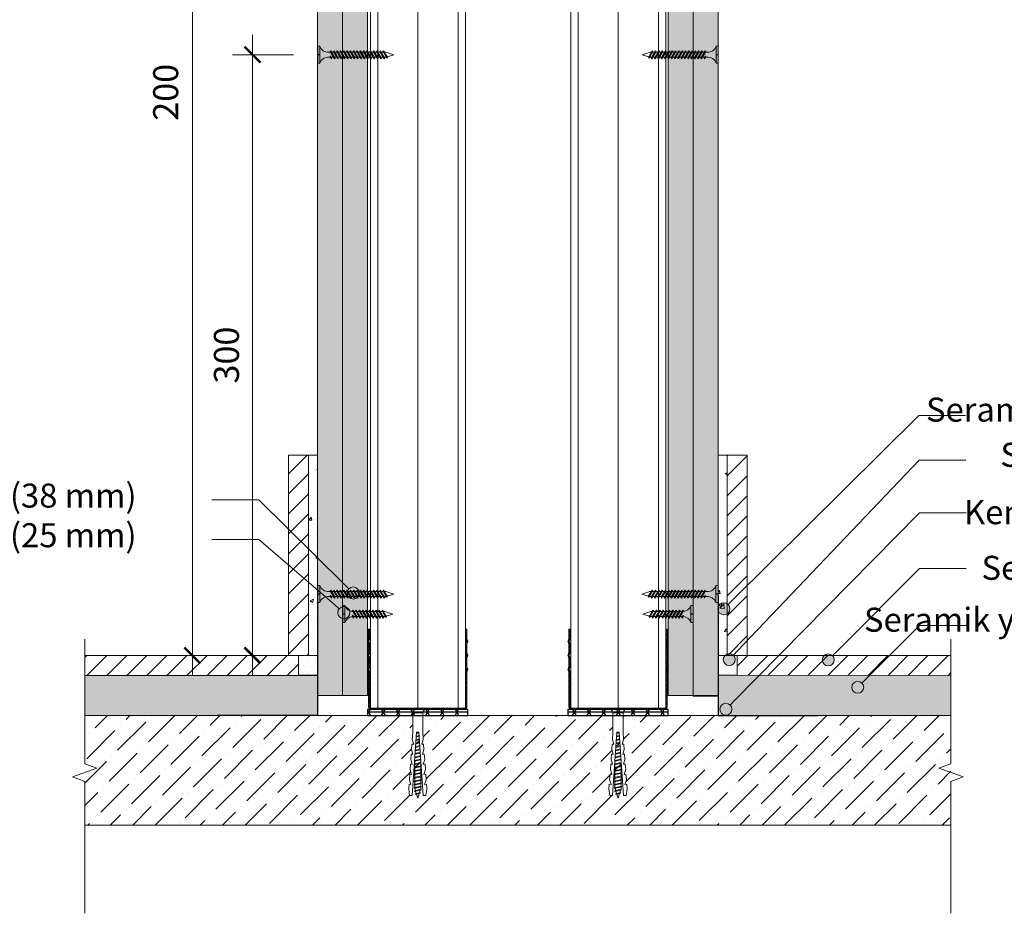
# Model space of a CAD drawing. Units: millimetres. Extents: x 20543 to 33908, y -12799 to 8201.
# Drawn here: x 24833 to 25324, y 2890 to 3337 of the extents above; entities that cross this region are included whole.
import ezdxf
from ezdxf import colors
from ezdxf.entities.mleader import LeaderData, LeaderLine
from ezdxf.math import Vec2, Vec3

# ---------------------------------------------------------------- set-up
doc = ezdxf.new("R2010")
doc.units = ezdxf.units.MM
doc.set_wipeout_variables(frame=1)
for name, color, linetype, lineweight in [('ABS_AlçıLevha', 7, 'Continuous', 13), ('ABS_Borozan_25', 254, 'Continuous', 0), ('ABS_Borozan_38', 254, 'Continuous', 0), ('ABS_Dim', 141, 'Continuous', 0), ('ABS_Döşeme', 253, 'Continuous', 0), ('ABS_Dübel', 170, 'Continuous', 0), ('ABS_Hatch', 252, 'Continuous', 0), ('ABS_Hatch_INTREMEFIT', 141, 'Continuous', 0), ('ABS_Hatch_Seramic', 8, 'Continuous', 0), ('ABS_Insulation', 34, 'BATTING', 0), ('ABS_KESIT_SEMBOL', 251, 'Continuous', 0), ('ABS_Koruyucubant', 13, 'Continuous', 30), ('ABS_Multileader', 41, 'Continuous', 0), ('ABS_Profil_C', 151, 'Continuous', 0), ('ABS_Profil_DU50', 181, 'Continuous', 0), ('ABS_Vida', 251, 'Continuous', 0)]:
    doc.layers.add(name, color=color, linetype=linetype, lineweight=lineweight)
doc.layers.add('ABS_Ses_Yalıtım_Bandı_50', color=251, linetype='Continuous')
doc.styles.add('25', font='times.ttf', dxfattribs={"height": 12.5})
doc.styles.add('ABS1.2', font='segoepr.ttf')
doc.linetypes.add('BATTING', pattern='A,0.00254,-2.54,[134,ltypeshp.shx,S=2.54,R=0,X=-2.54,Y=0],-5.08,[134,ltypeshp.shx,S=2.54,R=180,X=2.54,Y=0],-2.54', length=10.16254)
doc.dimstyles.new('50', dxfattribs={"dimtxt": 12.5, "dimasz": 8, "dimexe": 10, "dimexo": 50, "dimgap": 5, "dimtad": 1, "dimdec": 0, "dimtxsty": '25', "dimblk": 'ARCHTICK', "dimcen": 5, "dimdle": 10, "dimclrd": 256, "dimclre": 256, "dimclrt": 256, "dimadec": 0, "dimazin": 0, "dimtfac": 1, "dimtdec": 0, "dimtmove": 0, "dimatfit": 3, "dimldrblk": 'ARCHTICK', "dimfxl": 100, "dimfxlon": 1, "dimlwd": -1, "dimlwe": -1, "dimarcsym": 0})
pattern_1 = [(50, (22700.492, 6293.547), (18.218467, -1.59391), [1.905, -20.955]), (355, (22700.492, 6293.547), (-3.52434, 19.105685), [1.524, -16.76406]), (100.45144, (22702.01, 6293.414), (14.694125, 17.511775), [1.619, -17.809024]), (46.1842, (22700.492, 6298.627), (27.1079, -4.20423), [2.8575, -31.4325]), (96.63556, (22702.75, 6298.277), (23.74041, 24.74261), [2.4285, -26.71356]), (351.18415, (22700.492, 6298.627), (23.74041, 24.74261), [2.286, -25.14597]), (21, (22703.032, 6297.357), (15.16144, -10.22652), [1.905, -20.955]), (326, (22703.032, 6297.357), (6.1802, 18.4188), [1.524, -16.764]), (71.45144, (22704.295, 6296.505), (21.34164, 8.19228), [1.619, -17.80899]), (37.5, (22700.4916, 6293.547), (0.30886, 8.455504), [0, -16.5608, 0, -17.018, 0, -16.8275]), (7.5, (22700.492, 6293.547), (6.681966, 10.018057), [0, -9.7028, 0, -16.1798, 0, -6.4135]), (327.5, (22694.8274, 6293.547), (13.55906, -0.572874), [0, -6.35, 0, -19.812, 0, -26.289]), (317.5, (22692.287, 6293.547), (14.812918, 2.54265), [0, -8.255, 0, -13.1572, 0, -18.669])]
pattern_2 = [(37.5, (84.1838, 0), (-0.0240005, 0.73412), [0, -0.57912, 0, -0.6477, 0, -0.619125]), (7.5, (84.1838, 0), (0.674285, 1.075238), [0, -0.31242, 0, -0.52197, 0, -0.200025]), (327.5, (83.7152, 0), (1.1864886, 0.002156), [0, -0.1905, 0, -0.6858, 0, -0.89535]), (317.5, (83.7152, 0), (1.145335, 0.334394), [0, -0.09525, 0, -0.44958, 0, -0.51435])]

# ---------------------------------------------------------------- blocks, each defined once
blk = doc.blocks.new('_ArchTick')
at = {"color": 0, "linetype": 'ByBlock', "const_width": 0.15}
blk.add_lwpolyline([(-0.5, -0.5), (0.5, 0.5)], dxfattribs=at)
blk = doc.blocks.new('*D283')
at = {"layer": 'ABS_Dim', "transparency": 16777216}
for p, q in [((24948.82, 3009.2), (24948.82, 3329.2)), ((24969.41, 3319.2), (24938.82, 3319.2)), ((24969.41, 3019.2), (24938.82, 3019.2))]:
    blk.add_line(p, q, dxfattribs=at)
at = {"layer": 'Defpoints', "color": 0, "transparency": 16777216}
for p in [(24948.82, 3319.2), (25019.41, 3319.2), (25019.41, 3019.2)]:
    blk.add_point(p, dxfattribs=at)
at = {"layer": 'ABS_Dim', "transparency": 16777216, "xscale": 8, "yscale": 8, "zscale": 8}
for p, rotation in [((24948.82, 3319.2), 90), ((24948.82, 3019.2), 270)]:
    blk.add_blockref('_ArchTick', p, dxfattribs=dict(at, rotation=rotation))
at = {"layer": 'ABS_Dim', "transparency": 16777216, "insert": (24937.46, 3169.2), "char_height": 12.5, "attachment_point": 5, "rotation": 90, "style": 'ABS1.2'}
blk.add_mtext('300', dxfattribs=at)
blk = doc.blocks.new('*D285')
at = {"layer": 'ABS_Dim', "transparency": 16777216}
for p, q in [((24918.82, 3009.2), (24918.82, 3591.69)), ((24956.36, 3581.69), (24908.82, 3581.69)), ((24939.41, 3019.2), (24908.82, 3019.2))]:
    blk.add_line(p, q, dxfattribs=at)
at = {"layer": 'Defpoints', "color": 0, "transparency": 16777216}
for p in [(24918.82, 3581.69), (25006.36, 3581.69), (24989.41, 3019.2)]:
    blk.add_point(p, dxfattribs=at)
at = {"layer": 'ABS_Dim', "transparency": 16777216, "xscale": 8, "yscale": 8, "zscale": 8}
for p, rotation in [((24918.82, 3581.69), 90), ((24918.82, 3019.2), 270)]:
    blk.add_blockref('_ArchTick', p, dxfattribs=dict(at, rotation=rotation))
at = {"layer": 'ABS_Dim', "transparency": 16777216, "insert": (24907.12, 3300.44), "char_height": 12.5, "attachment_point": 5, "rotation": 90, "style": 'ABS1.2'}
blk.add_mtext('200', dxfattribs=at)
blk = doc.blocks.new('*U262')
at = {"layer": 'ABS_Hatch_INTREMEFIT'}
h = blk.add_hatch(dxfattribs=at)
h.set_pattern_fill('AR-SAND', color=256, scale=0.015, style=0)
h.set_pattern_definition(pattern_2)
h.paths.add_polyline_path([(128.614, 1.25), (10.605, 1.25), (10.605, 0), (128.614, 0)])
at = {"layer": 'ABS_AlçıLevha'}
blk.add_lwpolyline([(128.614, 1.25), (10.605, 1.25), (10.605, 0), (128.614, 0)], close=True, dxfattribs=at)
blk = doc.blocks.new('*U263')
at = {"layer": 'ABS_Hatch_INTREMEFIT'}
h = blk.add_hatch(dxfattribs=at)
h.set_pattern_fill('AR-SAND', color=256, scale=0.015, style=0)
h.set_pattern_definition(pattern_2)
h.paths.add_polyline_path([(128.614, 1.25), (10.605, 1.25), (10.605, 0), (128.614, 0)])
at = {"layer": 'ABS_AlçıLevha'}
blk.add_lwpolyline([(128.614, 1.25), (10.605, 1.25), (10.605, 0), (128.614, 0)], close=True, dxfattribs=at)
blk = doc.blocks.new('*U264')
at = {"layer": 'ABS_Hatch_INTREMEFIT'}
h = blk.add_hatch(dxfattribs=at)
h.set_pattern_fill('AR-SAND', color=256, scale=0.015, style=0)
h.set_pattern_definition(pattern_2)
h.paths.add_polyline_path([(128.614, 1.25), (10.605, 1.25), (10.605, 0), (128.614, 0)])
at = {"layer": 'ABS_AlçıLevha'}
blk.add_lwpolyline([(128.614, 1.25), (10.605, 1.25), (10.605, 0), (128.614, 0)], close=True, dxfattribs=at)
blk = doc.blocks.new('*U265')
at = {"layer": 'ABS_Hatch_INTREMEFIT'}
h = blk.add_hatch(dxfattribs=at)
h.set_pattern_fill('AR-SAND', color=256, scale=0.015, style=0)
h.set_pattern_definition(pattern_2)
h.paths.add_polyline_path([(128.614, 1.25), (10.605, 1.25), (10.605, 0), (128.614, 0)])
at = {"layer": 'ABS_AlçıLevha'}
blk.add_lwpolyline([(128.614, 1.25), (10.605, 1.25), (10.605, 0), (128.614, 0)], close=True, dxfattribs=at)
blk = doc.blocks.new('BOROZAN_38')
at = {"layer": 'ABS_Vida'}
for p, q in [((5.29, 34.73), (2.25, 32.93)), ((5.29, 34.73), (2.25, 32.93)), ((2.25, 32.93), (5.9, 34.59)), ((4.25, 38), (3, 34.03)), ((3, 32.86), (5.9, 34.59)), ((4.25, 38), (5.3, 34.73)), ((5.9, 34.59), (5.2, 35.03)), ((5.5, 33.19), (2.25, 31.26)), ((6.25, 33.13), (2.25, 31.26)), ((2.25, 32.92), (3, 32.44)), ((5.5, 31.53), (2.25, 29.61)), ((6.25, 31.47), (2.25, 29.61)), ((2.25, 31.26), (3, 30.79)), ((5.5, 29.88), (2.25, 27.95)), ((2.25, 27.95), (6.25, 29.82)), ((2.25, 29.61), (3, 29.13)), ((3, 34.03), (3, 33.37)), ((3, 31.21), (6.25, 33.13)), ((3, 32.85), (3, 31.71)), ((3, 29.55), (6.25, 31.47)), ((3, 31.21), (3, 30.05)), ((6.25, 29.82), (3, 27.9)), ((3, 29.55), (3, 28.4)), ((5.43, 34.3), (5.5, 34.1)), ((5.5, 34.1), (5.5, 33.19)), ((6.25, 33.13), (5.5, 33.61)), ((5.5, 32.69), (5.5, 31.53)), ((6.25, 31.47), (5.5, 31.95)), ((5.5, 31.03), (5.5, 29.88)), ((6.25, 29.82), (5.5, 30.3)), ((5.5, 28.22), (2.25, 26.3)), ((6.25, 28.16), (2.25, 26.3)), ((3, 27.48), (2.25, 27.95)), ((5.5, 26.58), (2.25, 24.65)), ((6.25, 26.52), (2.25, 24.65)), ((2.25, 26.3), (3.01, 25.83)), ((5.5, 24.92), (2.25, 23)), ((6.25, 24.86), (2.25, 23)), ((2.25, 24.65), (3, 24.18)), ((3, 26.24), (6.25, 28.17)), ((6.25, 28.16), (3, 26.24)), ((3, 27.9), (3, 26.74)), ((3, 24.58), (6.25, 26.52)), ((3, 26.24), (3, 25.1)), ((3, 22.94), (6.25, 24.86)), ((3, 24.58), (3, 23.44)), ((5.5, 29.38), (5.5, 28.22)), ((6.25, 28.16), (5.5, 28.64)), ((5.5, 27.73), (5.5, 26.58)), ((5.5, 27.72), (5.5, 26.57)), ((6.25, 26.52), (5.5, 27)), ((5.5, 26.07), (5.5, 24.92)), ((6.25, 24.86), (5.5, 25.34)), ((5.5, 23.27), (2.25, 21.34)), ((2.25, 21.34), (6.25, 23.21)), ((2.25, 23), (3, 22.52)), ((5.5, 21.61), (2.25, 19.69)), ((6.25, 21.55), (2.25, 19.69)), ((3, 20.87), (2.25, 21.34)), ((5.5, 19.97), (2.25, 18.04)), ((6.25, 19.91), (2.25, 18.04)), ((2.25, 19.69), (3.01, 19.22)), ((6.25, 23.21), (3, 21.29)), ((3, 22.94), (3, 21.79)), ((3, 19.63), (6.25, 21.56)), ((6.25, 21.55), (3, 19.63)), ((3, 21.29), (3, 20.13)), ((3, 17.97), (6.25, 19.91)), ((5.5, 24.42), (5.5, 23.27)), ((6.25, 23.21), (5.5, 23.69)), ((5.5, 22.77), (5.5, 21.61)), ((6.25, 21.55), (5.5, 22.03)), ((5.5, 21.12), (5.5, 19.97)), ((5.5, 21.11), (5.5, 19.96)), ((6.25, 19.91), (5.5, 20.39)), ((5.5, 18.31), (2.25, 16.39)), ((2.25, 16.39), (6.25, 18.25)), ((2.25, 18.04), (2.97, 17.59)), ((5.5, 16.66), (2.25, 14.73)), ((6.25, 16.6), (2.25, 14.73)), ((3, 15.91), (2.25, 16.39)), ((5.51, 15.01), (2.26, 13.09)), ((6.26, 14.95), (2.26, 13.09)), ((3, 19.63), (3, 18.49)), ((6.25, 18.25), (3, 16.33)), ((3, 17.99), (3, 16.83)), ((3, 17.97), (3, 17.87)), ((3, 16.33), (3, 15.18)), ((3.01, 14.67), (6.26, 16.61)), ((6.25, 16.6), (3.01, 14.67)), ((3.01, 13.02), (6.26, 14.95)), ((5.5, 18.31), (4.85, 17.92)), ((4.85, 17.92), (5.69, 17.92)), ((5.49, 17.8), (5.49, 17.92)), ((5.5, 19.46), (5.5, 18.31)), ((6.25, 18.25), (5.5, 18.73)), ((5.5, 17.81), (5.5, 16.66)), ((6.25, 16.6), (5.5, 17.08)), ((5.5, 16.16), (5.5, 15)), ((5.51, 16.16), (5.51, 15.01)), ((6.26, 14.95), (5.51, 15.43)), ((6.25, 18.25), (5.54, 17.92)), ((5.69, 17.92), (6.25, 18.25)), ((2.25, 14.73), (3.02, 14.26)), ((5.51, 13.36), (2.26, 11.43)), ((6.26, 13.3), (2.26, 11.43)), ((2.26, 13.09), (3.01, 12.61)), ((5.51, 11.7), (2.26, 9.78)), ((2.26, 9.78), (6.26, 11.64)), ((2.26, 11.43), (3.01, 10.96)), ((5.51, 10.05), (2.26, 8.12)), ((6.26, 9.99), (2.26, 8.12)), ((3.01, 14.67), (3.01, 13.53)), ((3.01, 11.38), (6.26, 13.3)), ((3.01, 13.02), (3.01, 11.88)), ((6.26, 11.64), (3.01, 9.72)), ((3.01, 11.38), (3.01, 10.22)), ((3.01, 8.06), (6.26, 10)), ((6.26, 9.99), (3.01, 8.06)), ((5.51, 14.51), (5.51, 13.36)), ((6.26, 13.3), (5.51, 13.78)), ((5.51, 12.86), (5.51, 11.7)), ((6.26, 11.64), (5.51, 12.12)), ((5.51, 11.2), (5.51, 10.05)), ((6.26, 9.99), (5.51, 10.47)), ((3.01, 9.3), (2.26, 9.78)), ((5.51, 8.4), (2.26, 6.48)), ((6.26, 8.34), (2.26, 6.48)), ((2.26, 8.12), (3.02, 7.65)), ((2.26, 6.48), (2.98, 6.02)), ((3.01, 9.72), (3.01, 8.57)), ((3.01, 6.41), (6.26, 8.34)), ((3.01, 8.06), (3.01, 6.92)), ((3.01, 6.41), (3.01, 5.44)), ((5.51, 6.75), (4.85, 6.36)), ((4.85, 6.36), (5.7, 6.36)), ((5.5, 5.74), (5.5, 6.36)), ((5.51, 9.55), (5.51, 8.4)), ((5.51, 9.54), (5.51, 8.39)), ((6.26, 8.34), (5.51, 8.82)), ((5.51, 7.9), (5.51, 6.75)), ((6.26, 6.69), (5.51, 7.17)), ((6.26, 6.69), (5.55, 6.36)), ((5.7, 6.36), (6.26, 6.69)), ((0, 1.07), (0, 0)), ((0, 1.07), (8.5, 1.07)), ((0, 0), (4.08, 0)), ((4.08, 0), (4.08, 1.07)), ((4.37, 0), (4.37, 1.07)), ((4.37, 0), (8.5, 0)), ((8.5, 1.07), (8.5, 0))]:
    blk.add_line(p, q, dxfattribs=at)
for centre, radius, start, end in [((-1.36, 5.22), 4.38, 288.1216, 2.8255), ((9.86, 5.23), 4.39, 173.2869, 251.9832)]:
    blk.add_arc(centre, radius, start, end, dxfattribs=at)
blk = doc.blocks.new('BOROZAN_25')
at = {"layer": 'ABS_Vida'}
for p, q in [((4.25, 25), (3, 21.03)), ((4.25, 25), (5.3, 21.73)), ((5.29, 21.73), (2.25, 19.93)), ((5.29, 21.73), (2.25, 19.93)), ((2.25, 19.93), (5.9, 21.59)), ((5.5, 20.19), (2.25, 18.26)), ((6.25, 20.13), (2.25, 18.26)), ((2.25, 19.92), (3, 19.44)), ((3, 19.86), (5.9, 21.59)), ((3, 21.03), (3, 20.37)), ((3, 18.21), (6.25, 20.13)), ((3, 19.85), (3, 18.71)), ((5.9, 21.59), (5.2, 22.03)), ((5.43, 21.3), (5.5, 21.1)), ((5.5, 21.1), (5.5, 20.19)), ((6.25, 20.13), (5.5, 20.61)), ((5.5, 19.69), (5.5, 18.53)), ((5.5, 18.53), (2.25, 16.61)), ((6.25, 18.47), (2.25, 16.61)), ((2.25, 18.26), (3, 17.79)), ((5.5, 16.88), (2.25, 14.95)), ((2.25, 14.95), (6.25, 16.82)), ((2.25, 16.61), (3, 16.13)), ((5.5, 15.22), (2.25, 13.3)), ((6.25, 15.16), (2.25, 13.3)), ((3, 14.48), (2.25, 14.95)), ((3, 16.55), (6.25, 18.47)), ((3, 18.21), (3, 17.05)), ((6.25, 16.82), (3, 14.9)), ((3, 16.55), (3, 15.4)), ((3, 13.24), (6.25, 15.17)), ((6.25, 15.16), (3, 13.24)), ((3, 14.9), (3, 13.74)), ((6.25, 18.47), (5.5, 18.95)), ((5.5, 18.03), (5.5, 16.88)), ((6.25, 16.82), (5.5, 17.3)), ((5.5, 16.38), (5.5, 15.22)), ((6.25, 15.16), (5.5, 15.64)), ((5.5, 13.58), (2.25, 11.65)), ((6.25, 13.52), (2.25, 11.65)), ((2.25, 13.3), (3.01, 12.83)), ((5.5, 11.92), (2.25, 10)), ((6.25, 11.86), (2.25, 10)), ((2.25, 11.65), (3, 11.18)), ((5.5, 10.27), (2.25, 8.34)), ((2.25, 8.34), (6.25, 10.21)), ((2.25, 10), (3, 9.52)), ((3, 11.58), (6.25, 13.52)), ((3, 13.24), (3, 12.1)), ((3, 9.94), (6.25, 11.86)), ((3, 11.58), (3, 10.44)), ((6.25, 10.21), (3, 8.29)), ((3, 9.94), (3, 8.79)), ((5.5, 14.73), (5.5, 13.58)), ((5.5, 14.72), (5.5, 13.57)), ((6.25, 13.52), (5.5, 14)), ((5.5, 13.07), (5.5, 11.92)), ((6.25, 11.86), (5.5, 12.34)), ((5.5, 11.42), (5.5, 10.27)), ((6.25, 10.21), (5.5, 10.69)), ((5.5, 8.61), (2.25, 6.69)), ((6.25, 8.55), (2.25, 6.69)), ((3, 7.87), (2.25, 8.34)), ((5.5, 6.97), (2.25, 5.04)), ((6.25, 6.91), (2.25, 5.04)), ((2.25, 6.69), (3.01, 6.22)), ((2.25, 5.04), (2.97, 4.59)), ((3, 6.63), (6.25, 8.56)), ((6.25, 8.55), (3, 6.63)), ((3, 8.29), (3, 7.13)), ((3, 4.97), (6.25, 6.91)), ((3, 6.63), (3, 5.49)), ((3, 4.97), (3, 4.87)), ((5.5, 5.31), (4.85, 4.92)), ((4.85, 4.92), (5.69, 4.92)), ((5.49, 4.8), (5.49, 4.92)), ((5.5, 9.77), (5.5, 8.61)), ((6.25, 8.55), (5.5, 9.03)), ((5.5, 8.12), (5.5, 6.97)), ((5.5, 8.11), (5.5, 6.96)), ((6.25, 6.91), (5.5, 7.39)), ((5.5, 6.46), (5.5, 5.31)), ((6.25, 5.25), (5.5, 5.73)), ((6.25, 5.25), (5.54, 4.92)), ((5.69, 4.92), (6.25, 5.25)), ((0, 1.07), (0, 0)), ((0, 1.07), (8.5, 1.07)), ((0, 0), (4.08, 0)), ((4.08, 0), (4.08, 1.07)), ((4.37, 0), (4.37, 1.07)), ((4.37, 0), (8.5, 0)), ((8.5, 1.07), (8.5, 0))]:
    blk.add_line(p, q, dxfattribs=at)
for centre, radius, start, end in [((-1.36, 5.22), 4.38, 288.1216, 355.3645), ((9.86, 5.23), 4.39, 185.6179, 251.9832)]:
    blk.add_arc(centre, radius, start, end, dxfattribs=at)
blk = doc.blocks.new('ABS_Profil_DU50')
at = {"layer": 'ABS_Profil_DU50'}
h = blk.add_hatch(dxfattribs=at)
h.set_pattern_fill('ANSI31', color=256, scale=5)
h.set_pattern_definition([(45, (0, 0), (-0.441942, 0.441942), [])])
edge = h.paths.add_edge_path()
edge.add_line((-24.42, -40), (-24.42, -35.5))
edge.add_arc((-25.17, -35.5), 0.75, 360, 382.6199)
edge.add_line((-24.48, -35.21), (-24.86, -34.29))
edge.add_arc((-24.17, -34), 0.75, 157.3801, 202.6199, ccw=False)
edge.add_line((-24.86, -33.71), (-24.48, -32.79))
edge.add_arc((-25.17, -32.5), 0.75, 337.3801, 360)
edge.add_line((-24.42, -32.5), (-24.42, -28.5))
edge.add_arc((-25.17, -28.5), 0.75, 360, 382.6199)
edge.add_line((-24.48, -28.21), (-24.86, -27.29))
edge.add_arc((-24.17, -27), 0.75, 157.3801, 202.6199, ccw=False)
edge.add_line((-24.86, -26.71), (-24.48, -25.79))
edge.add_arc((-25.17, -25.5), 0.75, 337.3801, 360)
edge.add_line((-24.42, -25.5), (-24.42, -21.5))
edge.add_arc((-25.17, -21.5), 0.75, 360, 382.6199)
edge.add_line((-24.48, -21.21), (-24.86, -20.29))
edge.add_arc((-24.17, -20), 0.75, 157.3801, 202.6199, ccw=False)
edge.add_line((-24.86, -19.71), (-24.48, -18.79))
edge.add_arc((-25.17, -18.5), 0.75, 337.3801, 360)
edge.add_line((-24.42, -18.5), (-24.42, -1.25))
edge.add_arc((-23.17, -1.25), 1.25, 90, 180, ccw=False)
edge.add_line((-23.17, 0), (23.33, 0))
edge.add_arc((23.33, -1.25), 1.25, 0, 90, ccw=False)
edge.add_line((24.58, -1.25), (24.58, -18.5))
edge.add_arc((25.33, -18.5), 0.75, 180, 202.6199)
edge.add_line((24.64, -18.79), (25.02, -19.71))
edge.add_arc((24.33, -20), 0.75, -22.6199, 22.6199, ccw=False)
edge.add_line((25.02, -20.29), (24.64, -21.21))
edge.add_arc((25.33, -21.5), 0.75, 157.3801, 180)
edge.add_line((24.58, -21.5), (24.58, -25.5))
edge.add_arc((25.33, -25.5), 0.75, 180, 202.6199)
edge.add_line((24.64, -25.79), (25.02, -26.71))
edge.add_arc((24.33, -27), 0.75, -22.6199, 22.6199, ccw=False)
edge.add_line((25.02, -27.29), (24.64, -28.21))
edge.add_arc((25.33, -28.5), 0.75, 157.3801, 180)
edge.add_line((24.58, -28.5), (24.58, -32.5))
edge.add_arc((25.33, -32.5), 0.75, 180, 202.6199)
edge.add_line((24.64, -32.79), (25.02, -33.71))
edge.add_arc((24.33, -34), 0.75, -22.6199, 22.6199, ccw=False)
edge.add_line((25.02, -34.29), (24.64, -35.21))
edge.add_arc((25.33, -35.5), 0.75, 157.3801, 180)
edge.add_line((24.58, -35.5), (24.58, -40))
edge.add_line((24.58, -40), (23.98, -40))
edge.add_line((23.98, -40), (23.98, -35.5))
edge.add_arc((25.63, -35.5), 1.65, 157.3801, 180, ccw=False)
edge.add_line((24.11, -34.87), (24.47, -34))
edge.add_line((24.47, -34), (24.11, -33.13))
edge.add_arc((25.63, -32.5), 1.65, 180, 202.6199, ccw=False)
edge.add_line((23.98, -32.5), (23.98, -28.5))
edge.add_arc((25.63, -28.5), 1.65, 157.3801, 180, ccw=False)
edge.add_line((24.11, -27.87), (24.47, -27))
edge.add_line((24.47, -27), (24.11, -26.13))
edge.add_arc((25.63, -25.5), 1.65, 180, 202.6199, ccw=False)
edge.add_line((23.98, -25.5), (23.98, -21.5))
edge.add_arc((25.63, -21.5), 1.65, 157.3801, 180, ccw=False)
edge.add_line((24.11, -20.87), (24.47, -20))
edge.add_line((24.47, -20), (24.11, -19.13))
edge.add_arc((25.63, -18.5), 1.65, 180, 202.6199, ccw=False)
edge.add_line((23.98, -18.5), (23.98, -1.25))
edge.add_arc((21.77, -2.02), 2.34, 19.2152, 37.3863)
edge.add_line((23.63, -0.6), (-23.47, -0.6))
edge.add_arc((-21.61, -2.02), 2.34, 142.6137, 160.7848)
edge.add_line((-23.82, -1.25), (-23.82, -18.5))
edge.add_arc((-25.47, -18.5), 1.65, -22.6199, 0, ccw=False)
edge.add_line((-23.95, -19.13), (-24.31, -20))
edge.add_line((-24.31, -20), (-23.95, -20.87))
edge.add_arc((-25.47, -21.5), 1.65, 0, 22.6199, ccw=False)
edge.add_line((-23.82, -21.5), (-23.82, -25.5))
edge.add_arc((-25.47, -25.5), 1.65, -22.6199, 0, ccw=False)
edge.add_line((-23.95, -26.13), (-24.31, -27))
edge.add_line((-24.31, -27), (-23.95, -27.87))
edge.add_arc((-25.47, -28.5), 1.65, 0, 22.6199, ccw=False)
edge.add_line((-23.82, -28.5), (-23.82, -32.5))
edge.add_arc((-25.47, -32.5), 1.65, -22.6199, 0, ccw=False)
edge.add_line((-23.95, -33.13), (-24.31, -34))
edge.add_line((-24.31, -34), (-23.95, -34.87))
edge.add_arc((-25.47, -35.5), 1.65, 0, 22.6199, ccw=False)
edge.add_line((-23.82, -35.5), (-23.82, -40))
edge.add_line((-23.82, -40), (-24.42, -40))
blk.add_lwpolyline([(-24.42, -40), (-24.42, -35.5, 0.09902), (-24.48, -35.21), (-24.86, -34.29, -0.2), (-24.86, -33.71), (-24.48, -32.79, 0.09902), (-24.42, -32.5), (-24.42, -28.5, 0.09902), (-24.48, -28.21), (-24.86, -27.29, -0.2), (-24.86, -26.71), (-24.48, -25.79, 0.09902), (-24.42, -25.5), (-24.42, -21.5, 0.09902), (-24.48, -21.21), (-24.86, -20.29, -0.2), (-24.86, -19.71), (-24.48, -18.79, 0.09902), (-24.42, -18.5), (-24.42, -1.25, -0.414214), (-23.17, 0), (23.33, 0, -0.414214), (24.58, -1.25), (24.58, -18.5, 0.09902), (24.64, -18.79), (25.02, -19.71, -0.2), (25.02, -20.29), (24.64, -21.21, 0.09902), (24.58, -21.5), (24.58, -25.5, 0.09902), (24.64, -25.79), (25.02, -26.71, -0.2), (25.02, -27.29), (24.64, -28.21, 0.09902), (24.58, -28.5), (24.58, -32.5, 0.09902), (24.64, -32.79), (25.02, -33.71, -0.2), (25.02, -34.29), (24.64, -35.21, 0.09902), (24.58, -35.5), (24.58, -40), (23.98, -40), (23.98, -35.5, -0.09902), (24.11, -34.87), (24.47, -34), (24.11, -33.13, -0.09902), (23.98, -32.5), (23.98, -28.5, -0.09902), (24.11, -27.87), (24.47, -27), (24.11, -26.13, -0.09902), (23.98, -25.5), (23.98, -21.5, -0.09902), (24.11, -20.87), (24.47, -20), (24.11, -19.13, -0.09902), (23.98, -18.5), (23.98, -1.25, 0.079453), (23.63, -0.6), (-23.47, -0.6, 0.079453), (-23.82, -1.25), (-23.82, -18.5, -0.09902), (-23.95, -19.13), (-24.31, -20), (-23.95, -20.87, -0.09902), (-23.82, -21.5), (-23.82, -25.5, -0.09902), (-23.95, -26.13), (-24.31, -27), (-23.95, -27.87, -0.09902), (-23.82, -28.5), (-23.82, -32.5, -0.09902), (-23.95, -33.13), (-24.31, -34), (-23.95, -34.87, -0.09902), (-23.82, -35.5), (-23.82, -40)], format="xyb", close=True, dxfattribs=at)
blk = doc.blocks.new('ABS_Vida_Dubel')
blk.add_wipeout([(-0.229, -0.252), (-0.229, 0.252), (-1.559, 0.278), (-1.794, 0.202), (-1.788, 0.294), (-2.062, 0.313), (-2.297, 0.237), (-2.294, 0.329), (-2.565, 0.348), (-2.8, 0.273), (-2.794, 0.364), (-3.068, 0.383), (-3.303, 0.308), (-3.297, 0.399), (-3.571, 0.418), (-3.806, 0.343), (-3.8, 0.434), (-4.028, 0.45), (-4.353, 0.404), (-4.362, 0.276), (-1.193, 0.055), (-1.193, -0.055), (-4.362, -0.276), (-4.353, -0.404), (-4.028, -0.45), (-3.8, -0.434), (-3.806, -0.343), (-3.571, -0.418), (-3.297, -0.399), (-3.303, -0.308), (-3.068, -0.383), (-2.794, -0.364), (-2.8, -0.273), (-2.565, -0.348), (-2.291, -0.329), (-2.297, -0.237), (-2.062, -0.313), (-1.788, -0.294), (-1.794, -0.202), (-1.559, -0.278), (-1.193, -0.252)]).dxf.layer = 'ABS_Dübel'
at = {"layer": 'ABS_Vida'}
for p, q in [((-4.263, 0.071), (-4.5, 0)), ((-4.25, 0.123), (-4.306, -0.105)), ((-4.213, 0.123), (-4.268, -0.105)), ((-4.095, 0.121), (-4.222, 0.083)), ((-4.086, 0.16), (-4.164, -0.158)), ((-4.048, 0.16), (-4.126, -0.158)), ((-3.996, 0.151), (-4.055, 0.134)), ((-3.931, 0.17), (-4.014, -0.17)), ((-3.996, 0.151), (-3.935, 0.151)), ((-3.893, 0.17), (-3.976, -0.17)), ((-3.897, 0.151), (-3.765, 0.151)), ((-3.76, 0.17), (-3.843, -0.17)), ((-3.723, 0.17), (-3.806, -0.17)), ((-3.727, 0.151), (-3.595, 0.151)), ((-3.59, 0.17), (-3.673, -0.17)), ((-3.552, 0.17), (-3.635, -0.17)), ((-3.557, 0.151), (-3.424, 0.151)), ((-3.42, 0.17), (-3.503, -0.17)), ((-3.382, 0.17), (-3.465, -0.17)), ((-3.387, 0.151), (-3.254, 0.151)), ((-3.25, 0.17), (-3.333, -0.17)), ((-3.212, 0.17), (-3.295, -0.17)), ((-3.216, 0.151), (-3.084, 0.151)), ((-3.08, 0.17), (-3.162, -0.17)), ((-3.042, 0.17), (-3.125, -0.17)), ((-3.046, 0.151), (-2.914, 0.151)), ((-2.909, 0.17), (-2.992, -0.17)), ((-2.872, 0.17), (-2.954, -0.17)), ((-2.876, 0.151), (-2.744, 0.151)), ((-2.741, 0.163), (-2.822, -0.168)), ((-2.704, 0.16), (-2.783, -0.166)), ((-2.706, 0.151), (-2.577, 0.151)), ((-2.573, 0.151), (-2.648, -0.156)), ((-2.536, 0.148), (-2.61, -0.154)), ((-2.406, 0.139), (-2.475, -0.144)), ((-2.369, 0.137), (-2.437, -0.141)), ((-2.239, 0.128), (-2.302, -0.132)), ((-2.201, 0.125), (-2.264, -0.129)), ((-2.071, 0.116), (-2.129, -0.12)), ((-2.034, 0.113), (-2.09, -0.117)), ((-1.904, 0.104), (-1.956, -0.108)), ((-1.867, 0.102), (-1.917, -0.105)), ((-1.736, 0.092), (-1.782, -0.096)), ((-1.699, 0.09), (-1.744, -0.093)), ((-1.569, 0.081), (-1.609, -0.084)), ((-1.532, 0.078), (-1.571, -0.081)), ((-1.402, 0.069), (-1.436, -0.071)), ((-1.365, 0.066), (-1.398, -0.069)), ((-1.234, 0.057), (-1.263, -0.059)), ((-1.197, 0.055), (-1.224, -0.057)), ((-4.295, -0.061), (-4.5, 0)), ((-4.151, -0.105), (-4.26, -0.072)), ((-4.008, -0.148), (-4.116, -0.115)), ((-3.971, -0.151), (-3.839, -0.151)), ((-3.801, -0.151), (-3.669, -0.151)), ((-3.631, -0.151), (-3.498, -0.151)), ((-3.461, -0.151), (-3.328, -0.151)), ((-3.29, -0.151), (-3.158, -0.151)), ((-3.12, -0.151), (-2.988, -0.151)), ((-2.95, -0.151), (-2.817, -0.151)), ((-2.78, -0.151), (-2.647, -0.151)), ((-2.609, -0.151), (-2.577, -0.151))]:
    blk.add_line(p, q, dxfattribs=at)
for centre, start, end in [((-4.232, 0.086), 62.6125, 117.3876), ((-4.067, 0.124), 62.6125, 117.3876), ((-3.912, 0.133), 62.6125, 117.3876), ((-3.742, 0.133), 62.6125, 117.3876), ((-3.571, 0.133), 62.6125, 117.3876), ((-3.401, 0.133), 62.6125, 117.3876), ((-3.231, 0.133), 62.6125, 117.3876), ((-3.061, 0.133), 62.6125, 117.3876), ((-2.89, 0.133), 62.6125, 117.3876), ((-4.287, -0.069), 242.6125, 297.3876), ((-4.145, -0.121), 242.6125, 297.3876), ((-3.995, -0.133), 242.6125, 297.3876), ((-3.824, -0.133), 242.6125, 297.3876), ((-3.654, -0.133), 242.6125, 297.3876), ((-3.484, -0.133), 242.6125, 297.3876), ((-3.314, -0.133), 242.6125, 297.3876), ((-3.144, -0.133), 242.6125, 297.3876), ((-2.973, -0.133), 242.6125, 297.3876)]:
    blk.add_arc(centre, 0.041, start, end, dxfattribs=at)
blk.add_wipeout([(-0.229, -0.252), (-0.16, -0.275), (-0.098, -0.325), (-0.051, -0.376), (-0.018, -0.443), (-0.004, -0.495), (0, -0.55), (0, 0.55), (-0.005, 0.488), (-0.025, 0.427), (-0.051, 0.381), (-0.077, 0.346), (-0.111, 0.313), (-0.134, 0.296), (-0.17, 0.274), (-0.207, 0.259), (-0.229, 0.252)]).dxf.layer = 'ABS_Dübel'
at = {"layer": 'ABS_Dübel'}
blk.add_line((0, 0.55), (0, -0.55), dxfattribs=at)
blk.add_lwpolyline([(-1.193, -0.252), (-0.229, -0.252), (-0.229, 0.252), (-1.193, 0.252), (-1.559, 0.278), (-1.794, 0.202), (-1.788, 0.294), (-2.062, 0.313), (-2.297, 0.237), (-2.291, 0.329), (-2.565, 0.348), (-2.8, 0.273), (-2.794, 0.364), (-3.068, 0.383), (-3.303, 0.308), (-3.297, 0.399), (-3.571, 0.418), (-3.806, 0.343), (-3.8, 0.434), (-4.028, 0.45), (-4.353, 0.404), (-4.362, 0.276), (-1.193, 0.055), (-1.193, -0.055), (-4.362, -0.276), (-4.353, -0.404), (-4.028, -0.45), (-3.8, -0.434), (-3.806, -0.343), (-3.571, -0.418), (-3.297, -0.399), (-3.303, -0.308), (-3.068, -0.383), (-2.794, -0.364), (-2.8, -0.273), (-2.565, -0.348), (-2.291, -0.329), (-2.297, -0.237), (-2.062, -0.313), (-1.788, -0.294), (-1.794, -0.202), (-1.559, -0.278)], close=True, dxfattribs=at)
for centre, start, end in [((-0.308, 0.55), 284.8629, 360), ((-0.308, -0.55), 360, 75.1371)]:
    blk.add_arc(centre, 0.308, start, end, dxfattribs=at)
blk = doc.blocks.new('ABS_SesYalıtımBandı_50')
at = {"layer": 'ABS_Ses_Yalıtım_Bandı_50'}
h = blk.add_hatch(dxfattribs=at)
h.set_pattern_fill('NET3', color=256, scale=0.2, style=0)
h.paths.add_polyline_path([(-2.5, 0), (2.5, 0), (2.5, -0.305), (-2.5, -0.305)])
blk.add_lwpolyline([(-2.5, 0), (2.5, 0), (2.5, -0.305), (-2.5, -0.305)], close=True, dxfattribs=at)
blk = doc.blocks.new('*U245')
for p, q in [((0, 104.946), (0, -12.281)), ((0.365, 104.946), (0.365, -12.281)), ((4.384, 104.946), (4.384, -12.281)), ((4.75, 104.946), (4.75, -12.281))]:
    blk.add_line(p, q)
blk = doc.blocks.new('*U246')
for p, q in [((0, 104.946), (0, -12.281)), ((0.365, 104.946), (0.365, -12.281)), ((4.384, 104.946), (4.384, -12.281)), ((4.75, 104.946), (4.75, -12.281))]:
    blk.add_line(p, q)
blk = doc.blocks.new('_Origin2')
at = {"true_color": 0xf1eb1f}
h = blk.add_hatch(color=2, dxfattribs=at)
h.dxf.hatch_style = 1
h.paths.add_polyline_path([(-0.5, 0, 1), (0.5, 0, 1)])
at = {"color": 0, "linetype": 'ByBlock', "lineweight": -2}
blk.add_line((-0.5, 0), (-1, 0), dxfattribs=at)
blk.add_circle((0, 0), 0.5, dxfattribs=at)
blk = doc.blocks.new('ABS_KESIT_SEMBOL')
blk.add_wipeout([(-9.902, 0), (15.706, 0), (15.706, -3.468), (-9.902, -3.468)]).dxf.layer = 'ABS_KESIT_SEMBOL'
at = {"layer": 'ABS_KESIT_SEMBOL'}
blk.add_lwpolyline([(-9.902, 0), (-3.679, 0), (2.424, 0), (2.834, -1.126), (3.653, 1.126), (4.063, 0), (15.706, 0)], dxfattribs=at)

msp = doc.modelspace()

# ---------------------------------------------------------------- hatches: boundary and pattern name
at = {"layer": 'ABS_Hatch'}
h = msp.add_hatch(dxfattribs=at)
h.set_pattern_fill('AR-CONC', color=256, scale=0.1, style=0)
h.set_pattern_definition(pattern_1)
h.paths.add_polyline_path([(24976.86, 3119.2), (24981.36, 3119.2), (24981.36, 3019.2), (24976.86, 3019.2)])
h.paths.add_polyline_path([(25185.86, 3119.2), (25181.36, 3119.2), (25181.36, 3019.2), (25185.86, 3019.2)])
h = msp.add_hatch(dxfattribs=at)
h.set_pattern_fill('DOTS', color=256, scale=2, style=0)
h.set_pattern_definition([(0, (22700.4916, 6293.547), (1.5875, 3.175), [0, -3.175])])
h.paths.add_polyline_path([(25190.86, 3019.2), (25181.3, 3019.2), (25181.3, 3009.34), (25190.86, 3009.34)])
h.paths.add_polyline_path([(24971.86, 3019.2), (24981.42, 3019.2), (24981.42, 3009.34), (24971.86, 3009.34)])
h = msp.add_hatch(dxfattribs=at)
h.set_pattern_fill('AR-CONC', color=256, scale=0.1, style=0)
h.set_pattern_definition(pattern_1)
h.paths.add_polyline_path([(24981.42, 3009.34), (24865.08, 3009.2), (24865.08, 2989.2), (24981.42, 2989.2)])
h.paths.add_polyline_path([(25297.63, 3009.2), (25181.33, 3009.34), (25181.39, 2989.2), (25297.63, 2989.2)])
h = msp.add_hatch(dxfattribs=at)
h.set_pattern_fill('ANSI36', color=256, scale=2.5, style=0)
h.set_pattern_definition([(45, (13222.589, -1065.0966), (4.209495, 15.434815), [19.84375, -3.96875, 0, -3.96875])])
h.paths.add_polyline_path([(25297.63, 2934.45), (24865.08, 2934.45), (24865.08, 2989.2), (25297.63, 2989.2)])
at = {"layer": 'ABS_Hatch_Seramic'}
h = msp.add_hatch(dxfattribs=at)
h.set_pattern_fill('JIS_WOOD', color=256, scale=10)
h.set_pattern_definition([(45, (22700.4916, 6293.547), (-5, 5), [])])
h.paths.add_polyline_path([(25195.86, 3019.2), (25185.86, 3019.2), (25185.86, 3119.2), (25195.86, 3119.2)])
h.paths.add_polyline_path([(25190.86, 3009.34), (25190.86, 3019.2), (25297.63, 3019.2), (25297.63, 3009.2)])
h.paths.add_polyline_path([(24966.86, 3019.2), (24976.86, 3019.2), (24976.86, 3119.2), (24966.86, 3119.2)])
h.paths.add_polyline_path([(24971.86, 3009.2), (24971.86, 3019.2), (24865.08, 3019.2), (24865.08, 3009.2)])

# ---------------------------------------------------------------- linework, layer by layer
at = {"layer": 'ABS_AlçıLevha'}
msp.add_lwpolyline([(25168.86, 2998.87), (25168.86, 4179.33), (25181.36, 4179.33), (25181.36, 2998.87)], close=True, dxfattribs=at)
at = {"layer": 'ABS_Döşeme'}
for p, q in [((24871.93, 3009.2), (24981.36, 3009.2)), ((25181.3, 3009.34), (25290.79, 3009.2)), ((24865.08, 2989.2), (25297.63, 2989.2)), ((24865.08, 2934.45), (25297.63, 2934.45))]:
    msp.add_line(p, q, dxfattribs=at)
at = {"layer": 'ABS_Hatch'}
for points in [[(24966.86, 3019.2), (24976.86, 3019.2), (24976.86, 3119.2), (24966.86, 3119.2)], [(24976.86, 3119.2), (24981.36, 3119.2), (24981.36, 3019.2), (24976.86, 3019.2)], [(25185.86, 3119.2), (25181.36, 3119.2), (25181.36, 3019.2), (25185.86, 3019.2)], [(25195.86, 3019.2), (25185.86, 3019.2), (25185.86, 3119.2), (25195.86, 3119.2)], [(24971.86, 3009.2), (24971.86, 3019.2), (24865.08, 3019.2), (24865.08, 3009.2)], [(24971.86, 3019.2), (24981.42, 3019.2), (24981.42, 3009.34), (24971.86, 3009.34)], [(25190.86, 3019.2), (25181.3, 3019.2), (25181.3, 3009.34), (25190.86, 3009.34)], [(25190.86, 3009.34), (25190.86, 3019.2), (25297.63, 3019.2), (25297.63, 3009.2)]]:
    msp.add_lwpolyline(points, close=True, dxfattribs=at)
at = {"layer": 'ABS_Insulation', "ltscale": 2.3}
for p, q in [((25031.42, 2991.51), (25031.42, 4165.72)), ((25131.42, 2991.51), (25131.42, 4165.72))]:
    msp.add_line(p, q, dxfattribs=at)
at = {"layer": 'ABS_Koruyucubant'}
for points in [[(24981.36, 3049.2), (24981.36, 2989.2), (24931.36, 2989.2)], [(25181.36, 3049.2), (25181.36, 2989.2), (25231.36, 2989.2)]]:
    msp.add_lwpolyline(points, dxfattribs=at)

# ---------------------------------------------------------------- block references
at = {"layer": 'ABS_AlçıLevha', "linetype": 'Continuous', "xscale": 10, "yscale": 10, "zscale": 10, "rotation": 270}
for name, p in [('*U262', (24981.36, 4285.38)), ('*U263', (24993.86, 4285.38)), ('*U264', (25156.36, 4285.38)), ('*U265', (25168.86, 4285.38))]:
    msp.add_blockref(name, p, dxfattribs=at)
at = {"layer": 'ABS_Borozan_25', "rotation": 270}
msp.add_blockref('BOROZAN_25', (24993.92, 3044.13), dxfattribs=at)
at = {"layer": 'ABS_Borozan_25', "xscale": -1, "rotation": 90}
msp.add_blockref('BOROZAN_25', (25168.81, 3044.12), dxfattribs=at)
at = {"layer": 'ABS_Borozan_38', "rotation": 270}
for p in [(24981.41, 3323.45), (24981.41, 3054.13)]:
    msp.add_blockref('BOROZAN_38', p, dxfattribs=at)
at = {"layer": 'ABS_Borozan_38', "xscale": -1, "rotation": 90}
for p in [(25181.41, 3323.45), (25181.31, 3054.12)]:
    msp.add_blockref('BOROZAN_38', p, dxfattribs=at)
at = {"layer": 'ABS_Profil_DU50', "linetype": 'Continuous', "rotation": 180}
for p in [(25031.44, 2992.24), (25131.44, 2992.24)]:
    msp.add_blockref('ABS_Profil_DU50', p, dxfattribs=at)

# ---------------------------------------------------------------- dimensions: what is measured, and where the dimension line sits
at = {"layer": 'ABS_Dim'}
dim = msp.add_linear_dim(base=(24918.82, 3581.69), p1=(24989.41, 3019.2), p2=(25006.36, 3581.69), angle=90, text='200', dimstyle='50', override={"dimtxsty": 'ABS1.2'}, dxfattribs=at)
dim.commit()
dim.dimension.update_dxf_attribs({"geometry": '*D285', "text_midpoint": (24907.12, 3300.44)})
dim = msp.add_linear_dim(base=(24948.82, 3319.2), p1=(25019.41, 3019.2), p2=(25019.41, 3319.2), angle=90, dimstyle='50', override={"dimtxsty": 'ABS1.2'}, dxfattribs=at)
dim.commit()
dim.dimension.update_dxf_attribs({"geometry": '*D283', "text_midpoint": (24937.46, 3169.2)})

# ---------------------------------------------------------------- leaders
at = {"layer": 'ABS_Multileader'}
ml = msp.add_multileader_mtext('Standard', dxfattribs=at)
ml.set_content('Seramik yapıştırıcı + Seramik süpügelik', color=256, style='ABS1.2')
ml.set_leader_properties(lineweight=13)
ml.set_arrow_properties(name='ORIGIN2')
ml.build(insert=Vec2(0, 0))
ml.multileader.update_dxf_attribs({"dogleg_length": 23.36, "arrow_head_size": 6})
ctx = ml.context
ctx.base_point, ctx.char_height, ctx.arrow_head_size, ctx.plane_origin = Vec3(25304.87, 3139.11), 12, 6, Vec3(25196.67, 3089.49)
ctx.text_align_type = 2
notes = []
notes.append((ctx, [(0, (1, 1, 0), (25281.51, 3139.11), (1, 0), 23.36, [(0, [(25184.24, 3042.51)], 0, [])])]))
ctx.mtext.insert, ctx.mtext.alignment, ctx.mtext.flow_direction = Vec3(25639.9, 3147.96), 3, 5
ml = msp.add_multileader_mtext('Standard', dxfattribs=at)
ml.set_content('Seramik derz dolgusu', color=256, style='ABS1.2')
ml.set_leader_properties(lineweight=13)
ml.set_arrow_properties(name='ORIGIN2')
ml.build(insert=Vec2(0, 0))
ml.multileader.update_dxf_attribs({"dogleg_length": 23.36, "arrow_head_size": 6})
ctx = ml.context
ctx.base_point, ctx.char_height, ctx.arrow_head_size, ctx.plane_origin = Vec3(25305.05, 3116.78), 12, 6, Vec3(25196.67, 3059.49)
ctx.text_align_type = 2
notes.append((ctx, [(0, (1, 1, 0), (25281.68, 3116.78), (1, 0), 23.36, [(0, [(25186.92, 3017.11)], 0, [])])]))
ctx.mtext.insert, ctx.mtext.alignment, ctx.mtext.flow_direction = Vec3(25487.54, 3125.39), 3, 5
ml = msp.add_multileader_mtext('Standard', dxfattribs=at)
ml.set_content('\\A1;Borazan vida (38 mm) ', color=256, style='ABS1.2')
ml.set_leader_properties(color=256, lineweight=13)
ml.set_arrow_properties(name='ORIGIN2')
ml.build(insert=Vec2(0, 0))
ml.multileader.update_dxf_attribs({"dogleg_length": 23.36, "arrow_head_size": 6})
ctx = ml.context
ctx.base_point, ctx.char_height, ctx.arrow_head_size, ctx.landing_gap_size, ctx.plane_origin = Vec3(24714.8, 3096.95), 12, 6, 10, Vec3(24975.33, 3122.51)
notes.append((ctx, [(0, (1, 1, 0), (24951.99, 3096.95), (-1, 0), 23.36, [(0, [(24999.12, 3050.38)], 0, [])])]))
ctx.mtext.insert, ctx.mtext.flow_direction = Vec3(24724.8, 3105.02), 5
ml = msp.add_multileader_mtext('Standard', dxfattribs=at)
ml.set_content('Kenar bandı', color=256, style='ABS1.2')
ml.set_leader_properties(lineweight=13)
ml.set_arrow_properties(name='ORIGIN2')
ml.build(insert=Vec2(0, 0))
ml.multileader.update_dxf_attribs({"dogleg_length": 23.36, "arrow_head_size": 6})
ctx = ml.context
ctx.base_point, ctx.char_height, ctx.arrow_head_size, ctx.plane_origin = Vec3(25305.19, 3090.41), 12, 6, Vec3(25196.67, 3029.49)
ctx.text_align_type = 2
notes.append((ctx, [(0, (1, 1, 0), (25281.83, 3090.41), (1, 0), 23.36, [(0, [(25185.23, 2992.3)], 0, [])])]))
ctx.mtext.insert, ctx.mtext.alignment, ctx.mtext.flow_direction = Vec3(25408.8, 3096.75), 3, 5
ml = msp.add_multileader_mtext('Standard', dxfattribs=at)
ml.set_content('\\A1;Borazan vida (25 mm) ', color=256, style='ABS1.2')
ml.set_leader_properties(color=256, lineweight=13)
ml.set_arrow_properties(name='ORIGIN2')
ml.build(insert=Vec2(0, 0))
ml.multileader.update_dxf_attribs({"dogleg_length": 23.36, "arrow_head_size": 6})
ctx = ml.context
ctx.base_point, ctx.char_height, ctx.arrow_head_size, ctx.landing_gap_size, ctx.plane_origin = Vec3(24714.8, 3077.16), 12, 6, 10, Vec3(24996.59, 3149.94)
notes.append((ctx, [(0, (1, 1, 0), (24951.99, 3077.16), (-1, 0), 23.36, [(0, [(24994.45, 3040.6)], 0, [])])]))
ctx.mtext.insert, ctx.mtext.flow_direction = Vec3(24724.8, 3085.24), 5
ml = msp.add_multileader_mtext('Standard', dxfattribs=at)
ml.set_content('Seramik', color=256, style='ABS1.2')
ml.set_leader_properties(lineweight=13)
ml.set_arrow_properties(name='ORIGIN2')
ml.build(insert=Vec2(0, 0))
ml.multileader.update_dxf_attribs({"dogleg_length": 23.36, "arrow_head_size": 6})
ctx = ml.context
ctx.base_point, ctx.char_height, ctx.arrow_head_size, ctx.plane_origin = Vec3(25305.19, 3062.61), 12, 6, Vec3(25196.67, 2999.49)
ctx.text_align_type = 2
notes.append((ctx, [(0, (1, 1, 0), (25281.83, 3062.61), (1, 0), 23.36, [(0, [(25236.34, 3016.98)], 0, [])])]))
ctx.mtext.insert, ctx.mtext.alignment, ctx.mtext.flow_direction = Vec3(25375.96, 3068.97), 3, 5
ml = msp.add_multileader_mtext('Standard', dxfattribs=at)
ml.set_content('Seramik yapıştırıcısı', color=256, style='ABS1.2')
ml.set_leader_properties(lineweight=13)
ml.set_arrow_properties(name='ORIGIN2')
ml.build(insert=Vec2(0, 0))
ml.multileader.update_dxf_attribs({"dogleg_length": 23.36, "arrow_head_size": 6})
ctx = ml.context
ctx.base_point, ctx.char_height, ctx.arrow_head_size, ctx.plane_origin = Vec3(25305.19, 3034.21), 12, 6, Vec3(25196.67, 2969.49)
ctx.text_align_type = 2
notes.append((ctx, [(0, (1, 1, 0), (25281.83, 3034.21), (1, 0), 23.36, [(0, [(25251.06, 3003.3)], 0, [])])]))
ctx.mtext.insert, ctx.mtext.alignment, ctx.mtext.flow_direction = Vec3(25475.6, 3043.06), 3, 5
for ctx, leaders in notes:
    for number, flags, end, landing, length, lines in leaders:
        leader = LeaderData()
        leader.index, (leader.has_last_leader_line, leader.has_dogleg_vector, leader.attachment_direction) = number, flags
        leader.last_leader_point, leader.dogleg_vector, leader.dogleg_length = Vec3(end), Vec3(landing), length
        for number, points, colour, breaks in lines:
            line = LeaderLine()
            line.index, line.vertices, line.color, line.breaks = number, Vec3.list(points), colors.encode_raw_color(colour), breaks
            leader.lines.append(line)
        ctx.leaders.append(leader)

# ---------------------------------------------------------------- next in the draw order: block references
at = {"layer": 'ABS_Dübel', "xscale": -10, "yscale": 10, "zscale": 10, "rotation": 270}
for p in [(25031.36, 2992.84), (25131.36, 2992.84)]:
    msp.add_blockref('ABS_Vida_Dubel', p, dxfattribs=at)
at = {"layer": 'ABS_KESIT_SEMBOL', "linetype": 'Continuous', "yscale": 5.34664052704003, "zscale": 5.34664052704003}
for p, xscale, rotation in [((24865.08, 2943.36), -5.34664052704003, 270), ((25297.63, 2943.36), 5.34664052704003, 90.00000000000001)]:
    msp.add_blockref('ABS_KESIT_SEMBOL', p, dxfattribs=dict(at, xscale=xscale, rotation=rotation))

# ---------------------------------------------------------------- next in the draw order: block references
at = {"layer": 'ABS_Profil_C', "xscale": 10, "yscale": 10, "zscale": 10}
for name, p in [('*U246', (25007.78, 3115.05)), ('*U245', (25107.76, 3115.05))]:
    msp.add_blockref(name, p, dxfattribs=at)
at = {"layer": 'ABS_Ses_Yalıtım_Bandı_50', "xscale": -10, "yscale": 10, "zscale": 10, "rotation": 180}
for p in [(25031.36, 2989.2), (25131.36, 2989.2)]:
    msp.add_blockref('ABS_SesYalıtımBandı_50', p, dxfattribs=at)

doc.saveas('drawing.dxf')
